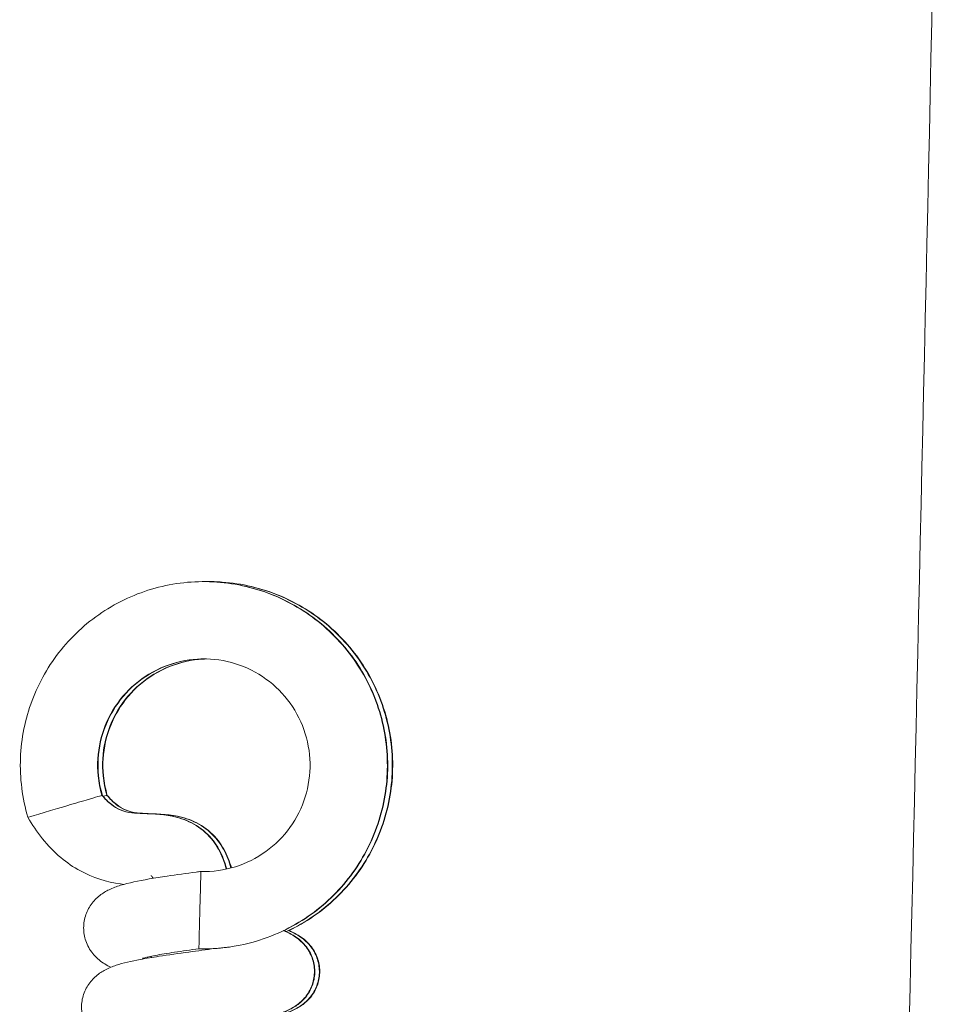
# Model space of a CAD drawing. Units: inches. Extents: x -5868 to -525, y -10413 to -7572.
# Drawn here: x -5724 to -5722, y -7847 to -7845 of the extents above; entities that cross this region are included whole.
import ezdxf

# ---------------------------------------------------------------- set-up
doc = ezdxf.new("R2010")
doc.units = ezdxf.units.IN
doc.header["$LTSCALE"] = 10
doc.header["$MEASUREMENT"] = 0
doc.layers.add('1', color=1, linetype='Continuous', lineweight=15)
doc.layers.add('pararaios', color=4, linetype='Continuous', lineweight=13)

msp = doc.modelspace()

# ---------------------------------------------------------------- linework, layer by layer
at = {"layer": '1', "color": 0, "linetype": 'Continuous', "lineweight": 0}
for points, knots in [([(-5722.998, -7897.0243), (-5722.998, -7897.0243), (-5722.9978, -7897.0208), (-5722.9973, -7896.9863), (-5722.9976, -7896.9045), (-5723.0012, -7896.5247), (-5723.0034, -7896.2873), (-5723.0042, -7895.732), (-5723.0032, -7895.427), (-5722.9964, -7894.7362), (-5722.9907, -7894.3501), (-5722.9757, -7893.4868), (-5722.9661, -7893.0031), (-5722.9426, -7891.8779), (-5722.9283, -7891.2275), (-5722.8966, -7889.8146), (-5722.8783, -7889.0343), (-5722.842, -7887.5628), (-5722.8245, -7886.8777), (-5722.7847, -7885.3561), (-5722.7624, -7884.5159), (-5722.7064, -7882.4177), (-5722.6726, -7881.1554), (-5722.5888, -7877.9893), (-5722.5391, -7876.0817), (-5722.4283, -7871.617), (-5722.3689, -7869.0563), (-5722.2755, -7864.0006), (-5722.2392, -7861.5053), (-5722.1592, -7856.6061), (-5722.113, -7854.2018), (-5721.9847, -7848.5196), (-5721.9016, -7845.2396), (-5721.7954, -7839.1978), (-5721.7718, -7836.3697), (-5721.8638, -7832.7132), (-5721.8986, -7831.7208), (-5721.8852, -7830.4884), (-5721.869, -7830.1102), (-5721.8051, -7829.582), (-5721.7665, -7829.4016), (-5721.669, -7829.2097), (-5721.6306, -7829.1566), (-5721.5279, -7829.0802), (-5721.4637, -7829.0584), (-5721.3201, -7829.0586), (-5721.2487, -7829.0919), (-5721.0985, -7829.2013), (-5721.0218, -7829.2943), (-5720.8931, -7829.5056), (-5720.8434, -7829.6007), (-5720.7516, -7829.8103), (-5720.7094, -7829.9183), (-5720.6064, -7830.2196), (-5720.5447, -7830.4329), (-5720.4383, -7830.877), (-5720.3924, -7831.1105), (-5720.3559, -7831.353), (-5720.3551, -7831.3584), (-5720.3543, -7831.3637)], [2.214954, 2.214954, 2.214954, 2.214954, 3.869219, 3.869219, 10.513011, 10.513011, 15.482768, 15.482768, 19.71761, 19.71761, 23.932366, 23.932366, 28.645217, 28.645217, 34.541714, 34.541714, 40.974042, 40.974042, 46.322981, 46.322981, 52.767851, 52.767851, 62.378838, 62.378838, 76.834192, 76.834192, 96.160968, 96.160968, 114.901537, 114.901537, 132.940793, 132.940793, 157.53574, 157.53574, 178.276757, 178.276757, 186.07668, 186.07668, 190.069434, 190.069434, 193.242986, 193.242986, 194.707216, 194.707216, 196.070977, 196.070977, 197.933652, 197.933652, 200.644592, 200.644592, 202.287766, 202.287766, 203.601058, 203.601058, 205.511686, 205.511686, 207.343357, 207.343357, 207.384783, 207.384783, 207.384783, 207.384783]), ([(-5721.3865, -7829.3738), (-5721.3865, -7829.3738), (-5721.405, -7829.3912), (-5721.4564, -7829.5108), (-5721.4895, -7829.6485), (-5721.5344, -7830.0001), (-5721.5494, -7830.2122), (-5721.5694, -7830.7174), (-5721.5725, -7831.0219), (-5721.5684, -7831.7122), (-5721.5599, -7832.1072), (-5721.538, -7832.9788), (-5721.5244, -7833.4623), (-5721.4984, -7834.5409), (-5721.4867, -7835.1417), (-5721.4712, -7836.5117), (-5721.4703, -7837.2847), (-5721.4803, -7839.1), (-5721.4942, -7840.1443), (-5721.5359, -7842.7427), (-5721.5682, -7844.2979), (-5721.6528, -7848.1304), (-5721.7082, -7850.408), (-5721.8296, -7855.9159), (-5721.8806, -7859.1477), (-5721.9778, -7865.272), (-5722.0302, -7868.1659), (-5722.1503, -7873.3785), (-5722.2093, -7875.7032), (-5722.3393, -7880.6843), (-5722.412, -7883.3518), (-5722.5247, -7887.6491), (-5722.5656, -7889.3215), (-5722.6133, -7891.4597), (-5722.6273, -7892.0965), (-5722.6539, -7893.3889), (-5722.6663, -7894.0431), (-5722.681, -7895.1086), (-5722.6839, -7895.5388), (-5722.6839, -7896.1529), (-5722.6824, -7896.3764), (-5722.6794, -7896.7174), (-5722.6782, -7896.833), (-5722.6774, -7896.9787), (-5722.6775, -7897.0097), (-5722.6783, -7897.0435), (-5722.6809, -7897.0655), (-5722.6813, -7897.0678)], [16.687129, 16.687129, 16.687129, 16.687129, 18.396663, 18.396663, 21.027778, 21.027778, 23.53971, 23.53971, 26.441756, 26.441756, 29.757777, 29.757777, 33.552825, 33.552825, 38.129881, 38.129881, 43.949035, 43.949035, 51.786666, 51.786666, 63.450745, 63.450745, 80.537289, 80.537289, 104.778768, 104.778768, 126.556597, 126.556597, 144.144734, 144.144734, 164.349299, 164.349299, 177.38877, 177.38877, 183.198932, 183.198932, 189.694863, 189.694863, 195.159864, 195.159864, 199.433778, 199.433778, 203.698502, 203.698502, 208.075593, 208.075593, 211.21379, 211.21379, 211.21379, 211.21379])]:
    msp.add_open_spline(points, degree=3, knots=knots, dxfattribs=at)
at = {"layer": 'pararaios', "color": 0, "lineweight": 0}
for centre, major_axis, ratio, start_param, end_param in [((-5723.7073, -7847.0437), (-0.0767, -0.0227), 0.000487, 4.103464, 4.714033), ((-5723.7073, -7847.0437), (0.0767, 0.0227), 0.000487, 0.000207, 0.961872), ((-5723.7065, -7847.0437), (0.0767, 0.0227), 0.000487, 0.000207, 0.131615), ((-5723.697, -7847.0437), (0.0767, 0.0227), 0.000487, 0.000207, 0.448517), ((-5723.6962, -7847.0437), (0.0767, 0.0227), 0.000487, 0.000207, 0.131615), ((-5723.7073, -7847.0437), (-0.0767, -0.0227), 0.000487, 4.714034, 6.283304), ((-5723.4278, -7847.2585), (0.0021, 0.08), 0.001715, 0, 1.570842), ((-5723.4278, -7847.2585), (-0.0021, -0.08), 0.001715, 4.712434, 5.295265), ((-5723.4278, -7847.2585), (-0.0021, -0.08), 0.001715, 5.295265, 6.283185)]:
    msp.add_ellipse(centre, major_axis=major_axis, ratio=ratio, start_param=start_param, end_param=end_param, dxfattribs=at)
for points, knots in [([(-5723.784, -7847.0664), (-5723.7957, -7847.027), (-5723.8009, -7846.985), (-5723.7978, -7846.9035), (-5723.7896, -7846.8628), (-5723.7612, -7846.7871), (-5723.7406, -7846.7511), (-5723.6897, -7846.6882), (-5723.6588, -7846.6605), (-5723.5907, -7846.6169), (-5723.5526, -7846.6003), (-5723.4742, -7846.5804), (-5723.4329, -7846.5767), (-5723.3522, -7846.5825), (-5723.3119, -7846.592), (-5723.2371, -7846.6229), (-5723.2018, -7846.6447), (-5723.1406, -7846.6976), (-5723.114, -7846.7294), (-5723.0726, -7846.7989), (-5723.0573, -7846.8375), (-5723.04, -7846.9165), (-5723.0376, -7846.958), (-5723.0461, -7847.0384), (-5723.0569, -7847.0785), (-5723.0903, -7847.1522), (-5723.1132, -7847.1868), (-5723.1682, -7847.2462), (-5723.2008, -7847.2718), (-5723.2747, -7847.3125), (-5723.3175, -7847.3272), (-5723.3609, -7847.334)], [0, 0, 0, 0, 0.309535, 0.309535, 0.613463, 0.613463, 0.917589, 0.917589, 1.221702, 1.221702, 1.525812, 1.525812, 1.829919, 1.829919, 2.134026, 2.134026, 2.438132, 2.438132, 2.742241, 2.742241, 3.046352, 3.046352, 3.350468, 3.350468, 3.654589, 3.654589, 3.958714, 3.958714, 4.262843, 4.262843, 4.592876, 4.592876, 4.592876, 4.592876]), ([(-5723.419, -7846.5786), (-5723.4099, -7846.5786), (-5723.4008, -7846.5789), (-5723.3514, -7846.5825), (-5723.311, -7846.592), (-5723.2363, -7846.6229), (-5723.201, -7846.6447), (-5723.1398, -7846.6976), (-5723.1131, -7846.7294), (-5723.0717, -7846.7989), (-5723.0565, -7846.8375), (-5723.0391, -7846.9165), (-5723.0368, -7846.958), (-5723.0453, -7847.0384), (-5723.0561, -7847.0785), (-5723.0895, -7847.1522), (-5723.1124, -7847.1868), (-5723.1673, -7847.2462), (-5723.2, -7847.2718), (-5723.2416, -7847.2947), (-5723.2479, -7847.298), (-5723.2543, -7847.301)], [1.761727, 1.761727, 1.761727, 1.761727, 1.829919, 1.829919, 2.134026, 2.134026, 2.438132, 2.438132, 2.742241, 2.742241, 3.046352, 3.046352, 3.350468, 3.350468, 3.654589, 3.654589, 3.958714, 3.958714, 4.262843, 4.262843, 4.31597, 4.31597, 4.31597, 4.31597]), ([(-5723.4139, -7846.5787), (-5723.4033, -7846.5785), (-5723.3928, -7846.5788), (-5723.3419, -7846.5825), (-5723.3016, -7846.592), (-5723.2268, -7846.6229), (-5723.1915, -7846.6447), (-5723.1303, -7846.6976), (-5723.1037, -7846.7294), (-5723.0623, -7846.7989), (-5723.047, -7846.8375), (-5723.0297, -7846.9165), (-5723.0273, -7846.958), (-5723.0358, -7847.0384), (-5723.0466, -7847.0785), (-5723.08, -7847.1522), (-5723.103, -7847.1868), (-5723.1579, -7847.2462), (-5723.1905, -7847.2718), (-5723.2335, -7847.2955), (-5723.2412, -7847.2994), (-5723.249, -7847.303)], [1.750939, 1.750939, 1.750939, 1.750939, 1.829919, 1.829919, 2.134026, 2.134026, 2.438132, 2.438132, 2.742241, 2.742241, 3.046352, 3.046352, 3.350468, 3.350468, 3.654589, 3.654589, 3.958714, 3.958714, 4.262843, 4.262843, 4.327387, 4.327387, 4.327387, 4.327387]), ([(-5723.4087, -7846.5786), (-5723.3996, -7846.5786), (-5723.3905, -7846.5789), (-5723.3411, -7846.5825), (-5723.3007, -7846.592), (-5723.226, -7846.6229), (-5723.1907, -7846.6447), (-5723.1295, -7846.6976), (-5723.1028, -7846.7294), (-5723.0615, -7846.7989), (-5723.0462, -7846.8375), (-5723.0288, -7846.9165), (-5723.0265, -7846.958), (-5723.035, -7847.0384), (-5723.0458, -7847.0785), (-5723.0792, -7847.1522), (-5723.1021, -7847.1868), (-5723.157, -7847.2462), (-5723.1897, -7847.2718), (-5723.2313, -7847.2947), (-5723.2376, -7847.298), (-5723.244, -7847.301)], [1.761727, 1.761727, 1.761727, 1.761727, 1.829919, 1.829919, 2.134026, 2.134026, 2.438132, 2.438132, 2.742241, 2.742241, 3.046352, 3.046352, 3.350468, 3.350468, 3.654589, 3.654589, 3.958714, 3.958714, 4.262843, 4.262843, 4.31597, 4.31597, 4.31597, 4.31597]), ([(-5723.4257, -7847.1785), (-5723.4017, -7847.1792), (-5723.3774, -7847.1758), (-5723.332, -7847.1617), (-5723.3105, -7847.1509), (-5723.2723, -7847.1235), (-5723.2552, -7847.1064), (-5723.2276, -7847.0683), (-5723.2168, -7847.0467), (-5723.2028, -7847.0018), (-5723.1994, -7846.9779), (-5723.2003, -7846.9308), (-5723.2046, -7846.9071), (-5723.2203, -7846.8628), (-5723.232, -7846.8416), (-5723.2609, -7846.8045), (-5723.2787, -7846.7882), (-5723.3179, -7846.7622), (-5723.3399, -7846.7523), (-5723.3853, -7846.74), (-5723.4093, -7846.7376), (-5723.4563, -7846.7404), (-5723.4798, -7846.7457), (-5723.5235, -7846.7632), (-5723.5442, -7846.7757), (-5723.58, -7846.8061), (-5723.5957, -7846.8245), (-5723.62, -7846.8648), (-5723.6291, -7846.8871), (-5723.6394, -7846.933), (-5723.6409, -7846.9571), (-5723.6372, -7846.9942), (-5723.6345, -7847.0078), (-5723.6306, -7847.021)], [0, 0, 0, 0, 0.180845, 0.180845, 0.358401, 0.358401, 0.536079, 0.536079, 0.713758, 0.713758, 0.891443, 0.891443, 1.069136, 1.069136, 1.246837, 1.246837, 1.424547, 1.424547, 1.602263, 1.602263, 1.779983, 1.779983, 1.957706, 1.957706, 2.135428, 2.135428, 2.313148, 2.313148, 2.490861, 2.490861, 2.668567, 2.668567, 2.772435, 2.772435, 2.772435, 2.772435]), ([(-5723.4195, -7846.7386), (-5723.4237, -7846.7386), (-5723.4278, -7846.7388), (-5723.4555, -7846.7404), (-5723.479, -7846.7457), (-5723.5227, -7846.7632), (-5723.5433, -7846.7757), (-5723.5792, -7846.8061), (-5723.5948, -7846.8245), (-5723.6192, -7846.8648), (-5723.6282, -7846.8871), (-5723.6386, -7846.933), (-5723.6401, -7846.9571), (-5723.6363, -7846.9942), (-5723.6337, -7847.0078), (-5723.6298, -7847.021)], [1.74853, 1.74853, 1.74853, 1.74853, 1.779983, 1.779983, 1.957706, 1.957706, 2.135428, 2.135428, 2.313148, 2.313148, 2.490861, 2.490861, 2.668567, 2.668567, 2.772435, 2.772435, 2.772435, 2.772435]), ([(-5723.4147, -7846.7387), (-5723.4173, -7846.7387), (-5723.4199, -7846.7388), (-5723.446, -7846.7404), (-5723.4695, -7846.7457), (-5723.5132, -7846.7632), (-5723.5339, -7846.7757), (-5723.5697, -7846.8061), (-5723.5854, -7846.8245), (-5723.6097, -7846.8648), (-5723.6188, -7846.8871), (-5723.6291, -7846.933), (-5723.6306, -7846.9571), (-5723.6269, -7846.9942), (-5723.6242, -7847.0078), (-5723.6203, -7847.021)], [1.760401, 1.760401, 1.760401, 1.760401, 1.779983, 1.779983, 1.957706, 1.957706, 2.135428, 2.135428, 2.313148, 2.313148, 2.490861, 2.490861, 2.668567, 2.668567, 2.772435, 2.772435, 2.772435, 2.772435]), ([(-5723.4143, -7846.7387), (-5723.4168, -7846.7387), (-5723.4192, -7846.7389), (-5723.4452, -7846.7404), (-5723.4687, -7846.7457), (-5723.5124, -7846.7632), (-5723.533, -7846.7757), (-5723.5689, -7846.8061), (-5723.5845, -7846.8245), (-5723.6089, -7846.8648), (-5723.6179, -7846.8871), (-5723.6283, -7846.933), (-5723.6298, -7846.9571), (-5723.6261, -7846.9942), (-5723.6234, -7847.0078), (-5723.6195, -7847.021)], [1.761432, 1.761432, 1.761432, 1.761432, 1.779983, 1.779983, 1.957706, 1.957706, 2.135428, 2.135428, 2.313148, 2.313148, 2.490861, 2.490861, 2.668567, 2.668567, 2.772435, 2.772435, 2.772435, 2.772435]), ([(-5723.6306, -7847.021), (-5723.6248, -7847.028), (-5723.6184, -7847.0346), (-5723.6057, -7847.0444), (-5723.5997, -7847.0482), (-5723.5856, -7847.0543), (-5723.5773, -7847.0562), (-5723.5613, -7847.0581), (-5723.5536, -7847.0584), (-5723.5228, -7847.0596), (-5723.4993, -7847.0605), (-5723.4624, -7847.0699), (-5723.4483, -7847.0756), (-5723.4223, -7847.0918), (-5723.4103, -7847.1026), (-5723.3922, -7847.1261), (-5723.3853, -7847.1385), (-5723.3774, -7847.1587), (-5723.3751, -7847.1661), (-5723.3732, -7847.1736)], [0, 0, 0, 0, 0.072025, 0.072025, 0.1260734, 0.1260734, 0.1887163, 0.1887163, 0.2465062, 0.2465062, 0.4200904, 0.4200904, 0.5319747, 0.5319747, 0.6495204, 0.6495204, 0.7541856, 0.7541856, 0.8121056, 0.8121056, 0.8121056, 0.8121056]), ([(-5723.6298, -7847.021), (-5723.624, -7847.028), (-5723.6176, -7847.0346), (-5723.6049, -7847.0444), (-5723.5989, -7847.0482), (-5723.5848, -7847.0543), (-5723.5764, -7847.0562), (-5723.5605, -7847.0581), (-5723.5528, -7847.0584), (-5723.522, -7847.0596), (-5723.4985, -7847.0605), (-5723.4616, -7847.0699), (-5723.4475, -7847.0756), (-5723.4215, -7847.0918), (-5723.4095, -7847.1026), (-5723.3914, -7847.1261), (-5723.3845, -7847.1385), (-5723.3766, -7847.1586), (-5723.3743, -7847.166), (-5723.3724, -7847.1734)], [0, 0, 0, 0, 0.072025, 0.072025, 0.1260734, 0.1260734, 0.1887163, 0.1887163, 0.2465062, 0.2465062, 0.4200904, 0.4200904, 0.5319747, 0.5319747, 0.6495204, 0.6495204, 0.7541856, 0.7541856, 0.8116676, 0.8116676, 0.8116676, 0.8116676]), ([(-5723.6203, -7847.021), (-5723.6145, -7847.028), (-5723.6081, -7847.0346), (-5723.5955, -7847.0444), (-5723.5894, -7847.0482), (-5723.5754, -7847.0543), (-5723.567, -7847.0562), (-5723.551, -7847.0581), (-5723.5433, -7847.0584), (-5723.5125, -7847.0596), (-5723.489, -7847.0605), (-5723.4521, -7847.0699), (-5723.438, -7847.0756), (-5723.412, -7847.0918), (-5723.4, -7847.1026), (-5723.3819, -7847.1261), (-5723.3751, -7847.1385), (-5723.3674, -7847.158), (-5723.3653, -7847.1646), (-5723.3635, -7847.1713)], [0, 0, 0, 0, 0.072025, 0.072025, 0.1260734, 0.1260734, 0.1887163, 0.1887163, 0.2465062, 0.2465062, 0.4200904, 0.4200904, 0.5319747, 0.5319747, 0.6495204, 0.6495204, 0.7541856, 0.7541856, 0.8061119, 0.8061119, 0.8061119, 0.8061119]), ([(-5723.6195, -7847.021), (-5723.6137, -7847.028), (-5723.6073, -7847.0346), (-5723.5946, -7847.0444), (-5723.5886, -7847.0482), (-5723.5745, -7847.0543), (-5723.5662, -7847.0562), (-5723.5502, -7847.0581), (-5723.5425, -7847.0584), (-5723.5117, -7847.0596), (-5723.4882, -7847.0605), (-5723.4513, -7847.0699), (-5723.4372, -7847.0756), (-5723.4112, -7847.0918), (-5723.3992, -7847.1026), (-5723.3811, -7847.1261), (-5723.3742, -7847.1385), (-5723.3666, -7847.1579), (-5723.3645, -7847.1644), (-5723.3627, -7847.1711)], [0, 0, 0, 0, 0.072025, 0.072025, 0.1260734, 0.1260734, 0.1887163, 0.1887163, 0.2465062, 0.2465062, 0.4200904, 0.4200904, 0.5319747, 0.5319747, 0.6495204, 0.6495204, 0.7541856, 0.7541856, 0.8055836, 0.8055836, 0.8055836, 0.8055836]), ([(-5723.5859, -7847.2053), (-5723.5879, -7847.205), (-5723.59, -7847.2047), (-5723.6209, -7847.2001), (-5723.6497, -7847.1912), (-5723.6898, -7847.1695), (-5723.7035, -7847.1601), (-5723.7436, -7847.1264), (-5723.7661, -7847.0971), (-5723.784, -7847.0664)], [0.281249, 0.281249, 0.281249, 0.281249, 0.2965121, 0.2965121, 0.5161955, 0.5161955, 0.6398734, 0.6398734, 0.9133536, 0.9133536, 0.9133536, 0.9133536]), ([(-5723.6123, -7847.3766), (-5723.6165, -7847.3746), (-5723.6206, -7847.3724), (-5723.6324, -7847.3651), (-5723.6403, -7847.359), (-5723.6536, -7847.3439), (-5723.6592, -7847.335), (-5723.6662, -7847.3169), (-5723.6681, -7847.3077), (-5723.6688, -7847.2892), (-5723.6676, -7847.2798), (-5723.6623, -7847.2624), (-5723.6581, -7847.2541), (-5723.6479, -7847.2396), (-5723.6417, -7847.2333), (-5723.6289, -7847.2232), (-5723.6222, -7847.2193), (-5723.6079, -7847.2124), (-5723.6002, -7847.2096), (-5723.5749, -7847.2018), (-5723.5554, -7847.1979), (-5723.521, -7847.192), (-5723.5085, -7847.1901), (-5723.4764, -7847.1854), (-5723.4558, -7847.1826), (-5723.4323, -7847.1794), (-5723.429, -7847.179), (-5723.4257, -7847.1785)], [1.738914, 1.738914, 1.738914, 1.738914, 1.789687, 1.789687, 1.878774, 1.878774, 1.961094, 1.961094, 2.033673, 2.033673, 2.106067, 2.106067, 2.178226, 2.178226, 2.251043, 2.251043, 2.325195, 2.325195, 2.418453, 2.418453, 2.623035, 2.623035, 2.727777, 2.727777, 2.881009, 2.881009, 2.906057, 2.906057, 2.906057, 2.906057]), ([(-5723.5248, -7847.1927), (-5723.5248, -7847.1926), (-5723.5249, -7847.1924), (-5723.5253, -7847.1917), (-5723.5256, -7847.1912), (-5723.5262, -7847.1901), (-5723.5265, -7847.1896), (-5723.5271, -7847.1888), (-5723.5273, -7847.1885), (-5723.5278, -7847.188), (-5723.528, -7847.1878), (-5723.5285, -7847.1873), (-5723.5287, -7847.1871), (-5723.529, -7847.1869), (-5723.529, -7847.1869), (-5723.529, -7847.1869)], [0.07129196, 0.07129196, 0.07129196, 0.07129196, 0.07248553, 0.07248553, 0.07716939, 0.07716939, 0.08198488, 0.08198488, 0.08551054, 0.08551054, 0.0890411, 0.0890411, 0.09618943, 0.09618943, 0.10234957, 0.10234957, 0.10234957, 0.10234957]), ([(-5723.2548, -7847.3009), (-5723.2522, -7847.3019), (-5723.2496, -7847.303), (-5723.242, -7847.3067), (-5723.2369, -7847.3094), (-5723.2262, -7847.3165), (-5723.2205, -7847.3209), (-5723.2087, -7847.3331), (-5723.2026, -7847.3416), (-5723.1946, -7847.3593), (-5723.1921, -7847.3684), (-5723.1903, -7847.3868), (-5723.191, -7847.3963), (-5723.1953, -7847.4141), (-5723.199, -7847.4226), (-5723.2085, -7847.4377), (-5723.2145, -7847.4444), (-5723.227, -7847.4553), (-5723.2337, -7847.4595), (-5723.2476, -7847.4668), (-5723.2548, -7847.4697), (-5723.2771, -7847.4771), (-5723.2931, -7847.4807), (-5723.3238, -7847.4864), (-5723.3368, -7847.4886), (-5723.37, -7847.4937), (-5723.3914, -7847.4966), (-5723.4311, -7847.502), (-5723.4499, -7847.5045), (-5723.4835, -7847.5093), (-5723.499, -7847.5117), (-5723.5181, -7847.515), (-5723.5235, -7847.516), (-5723.5328, -7847.5178), (-5723.5368, -7847.5187), (-5723.543, -7847.5201), (-5723.5455, -7847.5208), (-5723.5489, -7847.5218), (-5723.55, -7847.5221), (-5723.551, -7847.5225), (-5723.5512, -7847.5225), (-5723.5512, -7847.5225)], [1.08486, 1.08486, 1.08486, 1.08486, 1.116039, 1.116039, 1.177583, 1.177583, 1.242674, 1.242674, 1.325586, 1.325586, 1.398366, 1.398366, 1.470895, 1.470895, 1.543019, 1.543019, 1.615725, 1.615725, 1.689339, 1.689339, 1.775981, 1.775981, 1.954788, 1.954788, 2.069253, 2.069253, 2.23056, 2.23056, 2.369866, 2.369866, 2.497039, 2.497039, 2.553301, 2.553301, 2.602938, 2.602938, 2.645568, 2.645568, 2.680031, 2.680031, 2.699527, 2.699527, 2.699527, 2.699527]), ([(-5723.2539, -7847.3009), (-5723.2514, -7847.3019), (-5723.2488, -7847.303), (-5723.2412, -7847.3067), (-5723.2361, -7847.3094), (-5723.2254, -7847.3165), (-5723.2197, -7847.3209), (-5723.2078, -7847.3331), (-5723.2018, -7847.3416), (-5723.1938, -7847.3593), (-5723.1913, -7847.3684), (-5723.1895, -7847.3868), (-5723.1902, -7847.3963), (-5723.1945, -7847.4141), (-5723.1982, -7847.4226), (-5723.2077, -7847.4377), (-5723.2137, -7847.4444), (-5723.2262, -7847.4553), (-5723.2329, -7847.4595), (-5723.2467, -7847.4668), (-5723.2539, -7847.4697), (-5723.2762, -7847.4771), (-5723.2923, -7847.4807), (-5723.3229, -7847.4864), (-5723.336, -7847.4886), (-5723.3595, -7847.4922), (-5723.3697, -7847.4937), (-5723.3801, -7847.4951)], [1.08486, 1.08486, 1.08486, 1.08486, 1.116039, 1.116039, 1.177583, 1.177583, 1.242674, 1.242674, 1.325586, 1.325586, 1.398366, 1.398366, 1.470895, 1.470895, 1.543019, 1.543019, 1.615725, 1.615725, 1.689339, 1.689339, 1.775981, 1.775981, 1.954788, 1.954788, 2.069253, 2.069253, 2.149852, 2.149852, 2.149852, 2.149852]), ([(-5723.2445, -7847.3009), (-5723.2419, -7847.3019), (-5723.2393, -7847.303), (-5723.2317, -7847.3067), (-5723.2266, -7847.3094), (-5723.2159, -7847.3165), (-5723.2103, -7847.3209), (-5723.1984, -7847.3331), (-5723.1923, -7847.3416), (-5723.1843, -7847.3593), (-5723.1818, -7847.3684), (-5723.18, -7847.3868), (-5723.1807, -7847.3963), (-5723.185, -7847.4141), (-5723.1887, -7847.4226), (-5723.1982, -7847.4377), (-5723.2042, -7847.4444), (-5723.2168, -7847.4553), (-5723.2234, -7847.4595), (-5723.2373, -7847.4668), (-5723.2445, -7847.4697), (-5723.2668, -7847.4771), (-5723.2828, -7847.4807), (-5723.3135, -7847.4864), (-5723.3265, -7847.4886), (-5723.3527, -7847.4926), (-5723.3659, -7847.4945), (-5723.3794, -7847.4963)], [1.08486, 1.08486, 1.08486, 1.08486, 1.116039, 1.116039, 1.177583, 1.177583, 1.242674, 1.242674, 1.325586, 1.325586, 1.398366, 1.398366, 1.470895, 1.470895, 1.543019, 1.543019, 1.615725, 1.615725, 1.689339, 1.689339, 1.775981, 1.775981, 1.954788, 1.954788, 2.069253, 2.069253, 2.172304, 2.172304, 2.172304, 2.172304]), ([(-5723.2436, -7847.3009), (-5723.2411, -7847.3019), (-5723.2385, -7847.303), (-5723.2309, -7847.3067), (-5723.2258, -7847.3094), (-5723.2151, -7847.3165), (-5723.2094, -7847.3209), (-5723.1975, -7847.3331), (-5723.1915, -7847.3416), (-5723.1835, -7847.3593), (-5723.181, -7847.3684), (-5723.1792, -7847.3868), (-5723.1799, -7847.3963), (-5723.1842, -7847.4141), (-5723.1879, -7847.4226), (-5723.1974, -7847.4377), (-5723.2034, -7847.4444), (-5723.2159, -7847.4553), (-5723.2226, -7847.4595), (-5723.2364, -7847.4668), (-5723.2437, -7847.4697), (-5723.2659, -7847.4771), (-5723.282, -7847.4807), (-5723.3127, -7847.4864), (-5723.3257, -7847.4886), (-5723.3492, -7847.4922), (-5723.3594, -7847.4937), (-5723.3698, -7847.4951)], [1.08486, 1.08486, 1.08486, 1.08486, 1.116039, 1.116039, 1.177583, 1.177583, 1.242674, 1.242674, 1.325586, 1.325586, 1.398366, 1.398366, 1.470895, 1.470895, 1.543019, 1.543019, 1.615725, 1.615725, 1.689339, 1.689339, 1.775981, 1.775981, 1.954788, 1.954788, 2.069253, 2.069253, 2.149852, 2.149852, 2.149852, 2.149852]), ([(-5723.5485, -7847.5618), (-5723.5601, -7847.5591), (-5723.5709, -7847.5564), (-5723.5972, -7847.5488), (-5723.6113, -7847.5441), (-5723.6333, -7847.5314), (-5723.6406, -7847.5263), (-5723.6545, -7847.5125), (-5723.661, -7847.5034), (-5723.6692, -7847.4852), (-5723.6717, -7847.4761), (-5723.6734, -7847.4577), (-5723.6727, -7847.4483), (-5723.6683, -7847.4305), (-5723.6646, -7847.422), (-5723.655, -7847.4069), (-5723.649, -7847.4002), (-5723.6365, -7847.3894), (-5723.6298, -7847.3852), (-5723.6159, -7847.3779), (-5723.6087, -7847.3751), (-5723.5863, -7847.3676), (-5723.5701, -7847.364), (-5723.5392, -7847.3583), (-5723.5261, -7847.3561), (-5723.493, -7847.3511), (-5723.4717, -7847.3481), (-5723.4326, -7847.3428), (-5723.4144, -7847.3404), (-5723.3973, -7847.3379)], [0.303131, 0.303131, 0.303131, 0.303131, 0.410769, 0.410769, 0.590496, 0.590496, 0.673341, 0.673341, 0.761606, 0.761606, 0.834046, 0.834046, 0.906572, 0.906572, 0.978687, 0.978687, 1.051388, 1.051388, 1.125005, 1.125005, 1.211905, 1.211905, 1.392118, 1.392118, 1.506161, 1.506161, 1.666953, 1.666953, 1.802057, 1.802057, 1.802057, 1.802057]), ([(-5723.4299, -7847.3385), (-5723.4472, -7847.3408), (-5723.4644, -7847.3432), (-5723.495, -7847.3478), (-5723.5089, -7847.3501), (-5723.5252, -7847.3532), (-5723.5296, -7847.3541), (-5723.5367, -7847.3557), (-5723.5395, -7847.3564), (-5723.5436, -7847.3575), (-5723.545, -7847.3579), (-5723.5465, -7847.3584), (-5723.5469, -7847.3586), (-5723.5469, -7847.3586)], [0, 0, 0, 0, 0.1310239, 0.1310239, 0.254149, 0.254149, 0.3071416, 0.3071416, 0.351631, 0.351631, 0.3880104, 0.3880104, 0.4146346, 0.4146346, 0.4146346, 0.4146346]), ([(-5723.3609, -7847.334), (-5723.3625, -7847.3343), (-5723.3644, -7847.3345), (-5723.3691, -7847.3352), (-5723.3719, -7847.3355), (-5723.3767, -7847.336), (-5723.3786, -7847.3363), (-5723.3821, -7847.3366), (-5723.3837, -7847.3368), (-5723.3866, -7847.3371), (-5723.3881, -7847.3372), (-5723.3913, -7847.3375), (-5723.3928, -7847.3376), (-5723.3946, -7847.3378), (-5723.3953, -7847.3378), (-5723.3959, -7847.3379), (-5723.3959, -7847.3379), (-5723.396, -7847.3379)], [0.02191825, 0.02191825, 0.02191825, 0.02191825, 0.03117901, 0.03117901, 0.04418767, 0.04418767, 0.0530113, 0.0530113, 0.06021433, 0.06021433, 0.06717139, 0.06717139, 0.07574781, 0.07574781, 0.08103084, 0.08103084, 0.08182658, 0.08182658, 0.08182658, 0.08182658])]:
    msp.add_open_spline(points, degree=3, knots=knots, dxfattribs=at)
for points in [[(-5723.396, -7847.3379), (-5723.4073, -7847.3386), (-5723.4186, -7847.3388), (-5723.4299, -7847.3385)], [(-5723.5285, -7847.3566), (-5723.5285, -7847.3557), (-5723.5284, -7847.3548), (-5723.5283, -7847.3539)]]:
    msp.add_open_spline(points, degree=3, dxfattribs=at)

doc.saveas('drawing.dxf')
